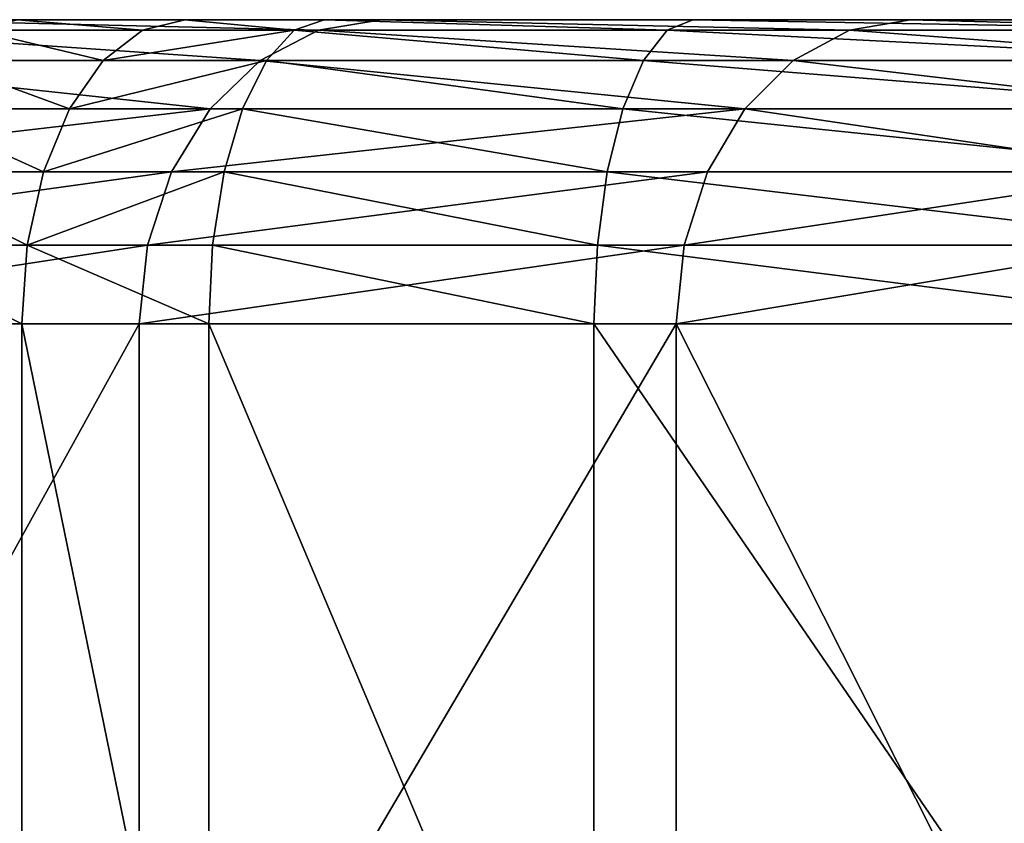
# Model space of a CAD drawing. Units: centimetres. Extents: x -3 to 53, y -1 to 112.
# Drawn here: x 7 to 8, y 1 to 2 of the extents above; entities that cross this region are included whole.
import ezdxf

# ---------------------------------------------------------------- set-up
doc = ezdxf.new("R2010")
doc.units = ezdxf.units.CM
doc.header["$LTSCALE"] = 2.54

# ---------------------------------------------------------------- blocks, each defined once
blk = doc.blocks.new('3DGeom~2849_Defintion#1')
at = {"color": 3, "true_color": 0x00ff00}
mesh = blk.add_polyface(dxfattribs=at)
corners = [(5068.429, 2557.079, -77.516), (5080.193, 3311.518, -77.516), (5079.347, 1178.84, -77.516), (4799.705, 1951.16, -77.516), (4828.11, 3052.562, -77.516), (4800.454, 1956.844, -77.516), (4802.648, 1962.142, -77.516), (4806.139, 1966.69, -77.516), (4810.687, 1970.18, -77.516), (4815.984, 1972.375, -77.516), (4821.669, 1973.123, -77.516), (4827.353, 1972.375, -77.516), (4832.65, 1970.18, -77.516), (4869.933, 3066.197, -77.516), (4837.199, 1966.69, -77.516), (4840.689, 1962.142, -77.516), (4842.883, 1956.844, -77.516), (4843.632, 1951.16, -77.516), (4843.632, 1777.524, -77.516), (4868.866, 1178.946, -77.516), (4998.346, 1193.774, -77.516), (5001.838, 3266.176, -77.516), (5014.167, 2557.079, -77.516), (5050.242, 1183.787, -77.516), (5015.092, 2550.057, -77.516), (5017.802, 2543.514, -77.516), (5022.114, 2537.895, -77.516), (5027.733, 2533.583, -77.516), (5034.276, 2530.873, -77.516), (5041.298, 2529.948, -77.516), (5048.32, 2530.873, -77.516), (5054.863, 2533.583, -77.516), (5060.482, 2537.895, -77.516), (5064.794, 2543.514, -77.516), (5067.504, 2550.057, -77.516), (4218.555, 2004.522, -77.516), (4218.425, 1911.74, -77.516), (4217.548, 1959.744, -77.516), (4219.809, 1881.064, -77.516), (4221.437, 2051.919, -77.516), (4222.688, 1836.744, -77.516), (4225.752, 2100.274, -77.516), (4226.241, 1792.841, -77.516), (4231.465, 2148.941, -77.516), (4228.089, 1763.864, -77.516), (4256.513, 1212.95, -77.516), (4247.389, 2247.12, -77.516), (4257.693, 2296.501, -77.516), (4264.924, 1210.161, -77.516), (4269.584, 2346.007, -77.516), (4280.017, 1206.46, -77.516), (4283.05, 2395.578, -77.516), (4295.215, 1204.311, -77.516), (4298.13, 2445.167, -77.516), (4309.89, 1203.721, -77.516), (4303.35, 2461.09, -77.516), (4319.829, 2507.736, -77.516), (4324.991, 1204.738, -77.516), (4337.316, 2552.035, -77.516), (4340.066, 1207.481, -77.516), (4355.845, 2594.112, -77.516), (4355.878, 1212.095, -77.516), (4375.453, 2634.079, -77.516), (4383.92, 1219.499, -77.516), (4396.243, 2672.151, -77.516), (4408.723, 1219.155, -77.516), (4418.453, 2708.863, -77.516), (4421.12, 1216.993, -77.516), (4442.187, 2744.523, -77.516), (4442.71, 1209.217, -77.516), (4467.509, 2779.28, -77.516), (4483.402, 1189.693, -77.516), (4494.479, 2813.227, -77.516), (4514.538, 1179.878, -77.516), (4517.787, 2840.441, -77.516), (4518.901, 1178.638, -77.516), (4548.428, 2873.984, -77.516), (4550.519, 1170.597, -77.516), (4571.774, 2898.003, -77.516), (4582.092, 1164.166, -77.516), (4592.165, 2916.627, -77.516), (4613.569, 1159.289, -77.516), (4618.599, 2938.181, -77.516), (4644.927, 1155.942, -77.516), (4646.669, 2958.878, -77.516), (4775.379, 1159.903, -77.516), (4787.112, 3036.616, -77.516), (4799.705, 1777.524, -77.516), (4842.883, 1783.208, -77.516), (4842.883, 1945.476, -77.516)]
mesh.append_faces([[corners[k] for k in face] for face in [(35, 36, 37)]], dxfattribs={"vtx0": -1, "color": 3})
mesh.append_faces([[corners[k] for k in face] for face in [(3, 4, 5), (5, 4, 6), (6, 4, 7), (7, 4, 8), (8, 4, 9), (9, 4, 10), (10, 4, 11), (11, 4, 12), (12, 13, 14), (14, 13, 15), (15, 13, 16), (16, 13, 17), (36, 35, 38), (38, 39, 40), (40, 41, 42), (42, 43, 44)]], dxfattribs={"vtx0": -1, "vtx1": -1, "color": 3})
mesh.append_faces([[corners[k] for k in face] for face in [(0, 1, 2), (17, 13, 18), (18, 13, 19), (20, 21, 22), (85, 86, 87), (87, 86, 3)]], dxfattribs={"vtx0": -1, "vtx1": -1, "vtx2": -1, "color": 3})
mesh.append_faces([[corners[k] for k in face] for face in [(23, 22, 24), (23, 24, 25), (23, 25, 26), (23, 26, 27), (23, 27, 28), (23, 28, 29), (23, 29, 30), (23, 30, 31), (2, 31, 32), (2, 32, 33), (2, 33, 34), (2, 34, 0), (38, 35, 39), (40, 39, 41), (42, 41, 43), (45, 46, 47), (48, 47, 49), (50, 49, 51), (52, 51, 53), (54, 53, 55), (54, 55, 56), (57, 56, 58), (59, 58, 60), (61, 60, 62), (63, 62, 64), (65, 64, 66), (67, 66, 68), (69, 68, 70), (71, 70, 72), (73, 72, 74), (75, 74, 76), (77, 76, 78), (79, 78, 80), (81, 80, 82), (83, 82, 84), (88, 89, 17)]], dxfattribs={"vtx0": -1, "vtx2": -1, "color": 3})
mesh = blk.add_polyface(dxfattribs=at)
corners = [(4228.089, 1763.864, -77.516), (4231.465, 2148.941, -77.516), (4228.172, 1732.503, -77.516), (4229.741, 1226.017, -77.516), (4242.588, 1218.859, -77.516), (4238.659, 2197.911, -77.516), (4247.389, 2247.12, -77.516), (4256.513, 1212.95, -77.516), (4257.693, 2296.501, -77.516), (4264.924, 1210.161, -77.516), (4269.584, 2346.007, -77.516), (4280.017, 1206.46, -77.516), (4283.05, 2395.578, -77.516), (4295.215, 1204.311, -77.516), (4298.13, 2445.167, -77.516), (4309.89, 1203.721, -77.516), (4319.829, 2507.736, -77.516), (4324.991, 1204.738, -77.516), (4337.316, 2552.035, -77.516), (4340.066, 1207.481, -77.516), (4355.845, 2594.112, -77.516), (4355.878, 1212.095, -77.516), (4375.453, 2634.079, -77.516), (4359.777, 1213.451, -77.516), (4372.063, 1217.281, -77.516), (4383.92, 1219.499, -77.516), (4396.243, 2672.151, -77.516), (4395.903, 1220.095, -77.516), (4408.723, 1219.155, -77.516), (4418.453, 2708.863, -77.516), (4421.12, 1216.993, -77.516), (4442.187, 2744.523, -77.516), (4432.114, 1213.812, -77.516), (4442.71, 1209.217, -77.516), (4467.509, 2779.28, -77.516), (4448.973, 1205.66, -77.516), (4457.494, 1200.037, -77.516), (4464.605, 1196.668, -77.516), (4483.402, 1189.693, -77.516), (4494.479, 2813.227, -77.516), (4514.538, 1179.878, -77.516), (4517.787, 2840.441, -77.516), (4518.901, 1178.638, -77.516), (4548.428, 2873.984, -77.516), (4550.519, 1170.597, -77.516), (4571.774, 2898.003, -77.516), (4582.092, 1164.166, -77.516), (4592.165, 2916.627, -77.516), (4613.569, 1159.289, -77.516), (4618.599, 2938.181, -77.516), (4644.927, 1155.942, -77.516), (4646.669, 2958.878, -77.516), (4676.237, 1154.156, -77.516), (4707.152, 2997.446, -77.516), (4706.437, 1154.082, -77.516), (4740.724, 1156.087, -77.516), (4747.067, 3018.408, -77.516), (4775.379, 1159.903, -77.516), (4799.705, 1777.524, -77.516), (4809.473, 1165.281, -77.516), (4165.202, 1355.45, -77.516), (4164.922, 1328.925, -77.516), (4164.311, 1341.98, -77.516), (4167.043, 1316.299, -77.516), (4168.237, 1373.008, -77.516), (4171.018, 1302.811, -77.516), (4172.755, 1390.576, -77.516), (4176.826, 1289.071, -77.516), (4178.565, 1409.674, -77.516), (4181.593, 1279.963, -77.516), (4179.845, 1413.741, -77.516), (4190.018, 1448.145, -77.516), (4189.448, 1267.135, -77.516), (4197.886, 1255.327, -77.516), (4198.845, 1484.474, -77.516), (4206.911, 1244.737, -77.516), (4206.729, 1523.934, -77.516), (4213.336, 1564.02, -77.516), (4216.728, 1235.485, -77.516), (4218.846, 1605.013, -77.516), (4218.027, 1234.415, -77.516), (4223.145, 1646.854, -77.516), (4226.347, 1689.448, -77.516)]
mesh.append_faces([[corners[k] for k in face] for face in [(60, 61, 62)]], dxfattribs={"vtx0": -1, "color": 3})
mesh.append_faces([[corners[k] for k in face] for face in [(0, 1, 2), (3, 1, 4), (4, 6, 7), (7, 8, 9), (9, 10, 11), (11, 12, 13), (13, 14, 15), (15, 16, 17), (17, 18, 19), (19, 20, 21), (21, 22, 23), (23, 22, 24), (24, 22, 25), (25, 26, 27), (27, 26, 28), (28, 29, 30), (30, 31, 32), (32, 31, 33), (33, 34, 35), (35, 34, 36), (36, 34, 37), (37, 34, 38), (38, 39, 40), (40, 41, 42), (42, 43, 44), (44, 45, 46), (46, 47, 48), (48, 49, 50), (50, 51, 52), (52, 53, 54), (54, 53, 55), (55, 56, 57), (57, 58, 59), (61, 60, 63), (63, 64, 65), (65, 66, 67), (67, 68, 69), (69, 71, 72), (72, 71, 73), (73, 74, 75), (75, 77, 78), (78, 79, 80), (80, 79, 3)]], dxfattribs={"vtx0": -1, "vtx1": -1, "color": 3})
mesh.append_faces([[corners[k] for k in face] for face in [(2, 1, 3)]], dxfattribs={"vtx0": -1, "vtx1": -1, "vtx2": -1, "color": 3})
mesh.append_faces([[corners[k] for k in face] for face in [(4, 1, 5), (4, 5, 6), (63, 60, 64), (65, 64, 66), (67, 66, 68), (69, 68, 70), (69, 70, 71), (73, 71, 74), (75, 74, 76), (75, 76, 77), (78, 77, 79), (3, 79, 81), (3, 81, 82), (3, 82, 2)]], dxfattribs={"vtx0": -1, "vtx2": -1, "color": 3})
mesh = blk.add_polyface(dxfattribs=at)
corners = [(4506.034, 2850.553, -15.503), (4482.543, 2823.12, -62.013), (4482.543, 2823.12, -15.503), (4506.167, 2850.704, -62.013)]
mesh.append_faces([[corners[k] for k in face] for face in [(0, 1, 2), (1, 0, 3)]], dxfattribs={"vtx0": -1, "color": 3})
mesh = blk.add_polyface(dxfattribs=at)
corners = [(4482.543, 2823.12, -62.013), (4506.563, 2850.355, -66.026), (4482.949, 2822.783, -66.026), (4506.167, 2850.704, -62.013)]
mesh.append_faces([[corners[k] for k in face] for face in [(0, 1, 2), (1, 0, 3)]], dxfattribs={"vtx0": -1, "color": 3})
mesh = blk.add_polyface(dxfattribs=at)
corners = [(4482.949, 2822.783, -66.026), (4507.724, 2849.329, -69.765), (4484.142, 2821.794, -69.765), (4506.563, 2850.355, -66.026)]
mesh.append_faces([[corners[k] for k in face] for face in [(0, 1, 2), (1, 0, 3)]], dxfattribs={"vtx0": -1, "color": 3})
mesh = blk.add_polyface(dxfattribs=at)
corners = [(4507.724, 2849.329, -69.765), (4486.039, 2820.222, -72.975), (4484.142, 2821.794, -69.765), (4509.571, 2847.698, -72.975)]
mesh.append_faces([[corners[k] for k in face] for face in [(0, 1, 2), (1, 0, 3)]], dxfattribs={"vtx0": -1, "color": 3})
mesh = blk.add_polyface(dxfattribs=at)
corners = [(4509.571, 2847.698, -72.975), (4488.511, 2818.173, -75.439), (4486.039, 2820.222, -72.975), (4511.977, 2845.573, -75.439)]
mesh.append_faces([[corners[k] for k in face] for face in [(0, 1, 2), (1, 0, 3)]], dxfattribs={"vtx0": -1, "color": 3})
mesh = blk.add_polyface(dxfattribs=at)
corners = [(4511.977, 2845.573, -75.439), (4491.39, 2815.787, -76.988), (4488.511, 2818.173, -75.439), (4514.78, 2843.097, -76.988)]
mesh.append_faces([[corners[k] for k in face] for face in [(0, 1, 2), (1, 0, 3)]], dxfattribs={"vtx0": -1, "color": 3})
mesh = blk.add_polyface(dxfattribs=at)
corners = [(4514.78, 2843.097, -76.988), (4494.479, 2813.227, -77.516), (4491.39, 2815.787, -76.988), (4517.787, 2840.441, -77.516)]
mesh.append_faces([[corners[k] for k in face] for face in [(0, 1, 2), (1, 0, 3)]], dxfattribs={"vtx0": -1, "color": 3})
mesh = blk.add_polyface(dxfattribs=at)
corners = [(4455.172, 2788.67, -15.503), (4482.543, 2823.12, -62.013), (4455.172, 2788.669, -62.013), (4482.543, 2823.12, -15.503)]
mesh.append_faces([[corners[k] for k in face] for face in [(0, 1, 2), (1, 0, 3)]], dxfattribs={"vtx0": -1, "color": 3})
mesh = blk.add_polyface(dxfattribs=at)
corners = [(4455.172, 2788.669, -62.013), (4482.949, 2822.783, -66.026), (4455.593, 2788.349, -66.026), (4482.543, 2823.12, -62.013)]
mesh.append_faces([[corners[k] for k in face] for face in [(0, 1, 2), (1, 0, 3)]], dxfattribs={"vtx0": -1, "color": 3})
mesh = blk.add_polyface(dxfattribs=at)
corners = [(4455.593, 2788.349, -66.026), (4484.142, 2821.794, -69.765), (4456.825, 2787.411, -69.765), (4482.949, 2822.783, -66.026)]
mesh.append_faces([[corners[k] for k in face] for face in [(0, 1, 2), (1, 0, 3)]], dxfattribs={"vtx0": -1, "color": 3})
mesh = blk.add_polyface(dxfattribs=at)
corners = [(4456.825, 2787.411, -69.765), (4486.039, 2820.222, -72.975), (4458.786, 2785.919, -72.975), (4484.142, 2821.794, -69.765)]
mesh.append_faces([[corners[k] for k in face] for face in [(0, 1, 2), (1, 0, 3)]], dxfattribs={"vtx0": -1, "color": 3})
mesh = blk.add_polyface(dxfattribs=at)
corners = [(4486.039, 2820.222, -72.975), (4461.341, 2783.975, -75.439), (4458.786, 2785.919, -72.975), (4488.511, 2818.173, -75.439)]
mesh.append_faces([[corners[k] for k in face] for face in [(0, 1, 2), (1, 0, 3)]], dxfattribs={"vtx0": -1, "color": 3})
mesh = blk.add_polyface(dxfattribs=at)
corners = [(4488.511, 2818.173, -75.439), (4464.316, 2781.71, -76.988), (4461.341, 2783.975, -75.439), (4491.39, 2815.787, -76.988)]
mesh.append_faces([[corners[k] for k in face] for face in [(0, 1, 2), (1, 0, 3)]], dxfattribs={"vtx0": -1, "color": 3})
mesh = blk.add_polyface(dxfattribs=at)
corners = [(4491.39, 2815.787, -76.988), (4467.509, 2779.28, -77.516), (4464.316, 2781.71, -76.988), (4494.479, 2813.227, -77.516)]
mesh.append_faces([[corners[k] for k in face] for face in [(0, 1, 2), (1, 0, 3)]], dxfattribs={"vtx0": -1, "color": 3})
mesh = blk.add_polyface(dxfattribs=at)
corners = [(4429.467, 2753.386, -15.503), (4455.172, 2788.669, -62.013), (4429.467, 2753.385, -62.013), (4455.172, 2788.67, -15.503)]
mesh.append_faces([[corners[k] for k in face] for face in [(0, 1, 2), (1, 0, 3)]], dxfattribs={"vtx0": -1, "color": 3})
mesh = blk.add_polyface(dxfattribs=at)
corners = [(4429.467, 2753.385, -62.013), (4455.593, 2788.349, -66.026), (4429.901, 2753.083, -66.026), (4455.172, 2788.669, -62.013)]
mesh.append_faces([[corners[k] for k in face] for face in [(0, 1, 2), (1, 0, 3)]], dxfattribs={"vtx0": -1, "color": 3})
mesh = blk.add_polyface(dxfattribs=at)
corners = [(4429.901, 2753.083, -66.026), (4456.825, 2787.411, -69.765), (4431.172, 2752.198, -69.765), (4455.593, 2788.349, -66.026)]
mesh.append_faces([[corners[k] for k in face] for face in [(0, 1, 2), (1, 0, 3)]], dxfattribs={"vtx0": -1, "color": 3})
mesh = blk.add_polyface(dxfattribs=at)
corners = [(4431.172, 2752.198, -69.765), (4458.786, 2785.919, -72.975), (4433.193, 2750.79, -72.975), (4456.825, 2787.411, -69.765)]
mesh.append_faces([[corners[k] for k in face] for face in [(0, 1, 2), (1, 0, 3)]], dxfattribs={"vtx0": -1, "color": 3})
mesh = blk.add_polyface(dxfattribs=at)
corners = [(4458.786, 2785.919, -72.975), (4435.827, 2748.954, -75.439), (4433.193, 2750.79, -72.975), (4461.341, 2783.975, -75.439)]
mesh.append_faces([[corners[k] for k in face] for face in [(0, 1, 2), (1, 0, 3)]], dxfattribs={"vtx0": -1, "color": 3})
mesh = blk.add_polyface(dxfattribs=at)
corners = [(4461.341, 2783.975, -75.439), (4438.895, 2746.816, -76.988), (4435.827, 2748.954, -75.439), (4464.316, 2781.71, -76.988)]
mesh.append_faces([[corners[k] for k in face] for face in [(0, 1, 2), (1, 0, 3)]], dxfattribs={"vtx0": -1, "color": 3})
mesh = blk.add_polyface(dxfattribs=at)
corners = [(4464.316, 2781.71, -76.988), (4442.187, 2744.523, -77.516), (4438.895, 2746.816, -76.988), (4467.509, 2779.28, -77.516)]
mesh.append_faces([[corners[k] for k in face] for face in [(0, 1, 2), (1, 0, 3)]], dxfattribs={"vtx0": -1, "color": 3})
mesh = blk.add_polyface(dxfattribs=at)
corners = [(4448.973, 1205.66, -77.516), (4455.343, 1196.65, -76.988), (4446.861, 1202.249, -76.988), (4457.494, 1200.037, -77.516)]
mesh.append_faces([[corners[k] for k in face] for face in [(0, 1, 2), (1, 0, 3)]], dxfattribs={"vtx0": -1, "color": 3})
mesh = blk.add_polyface(dxfattribs=at)
corners = [(4446.861, 1202.249, -76.988), (4453.339, 1193.493, -75.439), (4444.892, 1199.07, -75.439), (4455.343, 1196.65, -76.988)]
mesh.append_faces([[corners[k] for k in face] for face in [(0, 1, 2), (1, 0, 3)]], dxfattribs={"vtx0": -1, "color": 3})
mesh = blk.add_polyface(dxfattribs=at)
corners = [(4457.494, 1200.037, -77.516), (4463.08, 1192.957, -76.988), (4455.343, 1196.65, -76.988), (4464.605, 1196.668, -77.516)]
mesh.append_faces([[corners[k] for k in face] for face in [(0, 1, 2), (1, 0, 3)]], dxfattribs={"vtx0": -1, "color": 3})
mesh = blk.add_polyface(dxfattribs=at)
corners = [(4444.892, 1199.07, -75.439), (4451.618, 1190.783, -72.975), (4443.202, 1196.34, -72.975), (4453.339, 1193.493, -75.439)]
mesh.append_faces([[corners[k] for k in face] for face in [(0, 1, 2), (1, 0, 3)]], dxfattribs={"vtx0": -1, "color": 3})
mesh = blk.add_polyface(dxfattribs=at)
corners = [(4450.298, 1188.703, -69.765), (4443.202, 1196.34, -72.975), (4451.618, 1190.783, -72.975), (4441.905, 1194.245, -69.765)]
mesh.append_faces([[corners[k] for k in face] for face in [(0, 1, 2), (1, 0, 3)]], dxfattribs={"vtx0": -1, "color": 3})
mesh = blk.add_polyface(dxfattribs=at)
corners = [(4463.08, 1192.957, -76.988), (4453.339, 1193.493, -75.439), (4455.343, 1196.65, -76.988)]
mesh.append_faces([[corners[k] for k in face] for face in [(0, 1, 2)]], dxfattribs={"color": 3})
mesh = blk.add_polyface(dxfattribs=at)
corners = [(4464.605, 1196.668, -77.516), (4482.096, 1185.899, -76.988), (4463.08, 1192.957, -76.988), (4483.402, 1189.693, -77.516)]
mesh.append_faces([[corners[k] for k in face] for face in [(0, 1, 2), (1, 0, 3)]], dxfattribs={"vtx0": -1, "color": 3})
mesh = blk.add_polyface(dxfattribs=at)
corners = [(4449.467, 1187.395, -66.026), (4441.905, 1194.245, -69.765), (4450.298, 1188.703, -69.765), (4441.09, 1192.928, -66.026)]
mesh.append_faces([[corners[k] for k in face] for face in [(0, 1, 2), (1, 0, 3)]], dxfattribs={"vtx0": -1, "color": 3})
mesh = blk.add_polyface(dxfattribs=at)
corners = [(4461.659, 1189.498, -75.439), (4451.618, 1190.783, -72.975), (4453.339, 1193.493, -75.439)]
mesh.append_faces([[corners[k] for k in face] for face in [(0, 1, 2)]], dxfattribs={"color": 3})
mesh = blk.add_polyface(dxfattribs=at)
corners = [(4463.08, 1192.957, -76.988), (4461.659, 1189.498, -75.439), (4453.339, 1193.493, -75.439)]
mesh.append_faces([[corners[k] for k in face] for face in [(0, 1, 2)]], dxfattribs={"color": 3})
mesh = blk.add_polyface(dxfattribs=at)
corners = [(4449.184, 1186.949, -62.013), (4441.09, 1192.928, -66.026), (4449.467, 1187.395, -66.026), (4440.811, 1192.479, -62.013)]
mesh.append_faces([[corners[k] for k in face] for face in [(0, 1, 2), (1, 0, 3)]], dxfattribs={"vtx0": -1, "color": 3})
mesh = blk.add_polyface(dxfattribs=at)
corners = [(4463.08, 1192.957, -76.988), (4480.879, 1182.363, -75.439), (4461.659, 1189.498, -75.439), (4482.096, 1185.899, -76.988)]
mesh.append_faces([[corners[k] for k in face] for face in [(0, 1, 2), (1, 0, 3)]], dxfattribs={"vtx0": -1, "color": 3})
mesh = blk.add_polyface(dxfattribs=at)
corners = [(4449.184, 1186.949, -15.503), (4440.811, 1192.479, -62.013), (4449.184, 1186.949, -62.013), (4440.811, 1192.479, -15.503)]
mesh.append_faces([[corners[k] for k in face] for face in [(0, 1, 2), (1, 0, 3)]], dxfattribs={"vtx0": -1, "color": 3})
mesh = blk.add_polyface(dxfattribs=at)
corners = [(4450.298, 1188.703, -69.765), (4451.618, 1190.783, -72.975), (4460.439, 1186.528, -72.975)]
mesh.append_faces([[corners[k] for k in face] for face in [(0, 1, 2)]], dxfattribs={"color": 3})
mesh = blk.add_polyface(dxfattribs=at)
corners = [(4461.659, 1189.498, -75.439), (4460.439, 1186.528, -72.975), (4451.618, 1190.783, -72.975)]
mesh.append_faces([[corners[k] for k in face] for face in [(0, 1, 2)]], dxfattribs={"color": 3})
mesh = blk.add_polyface(dxfattribs=at)
corners = [(4483.402, 1189.693, -77.516), (4513.428, 1176.022, -76.988), (4482.096, 1185.899, -76.988), (4514.538, 1179.878, -77.516)]
mesh.append_faces([[corners[k] for k in face] for face in [(0, 1, 2), (1, 0, 3)]], dxfattribs={"vtx0": -1, "color": 3})
mesh = blk.add_polyface(dxfattribs=at)
corners = [(4461.659, 1189.498, -75.439), (4479.834, 1179.327, -72.975), (4460.439, 1186.528, -72.975), (4480.879, 1182.363, -75.439)]
mesh.append_faces([[corners[k] for k in face] for face in [(0, 1, 2), (1, 0, 3)]], dxfattribs={"vtx0": -1, "color": 3})
mesh = blk.add_polyface(dxfattribs=at)
corners = [(4449.467, 1187.395, -66.026), (4450.298, 1188.703, -69.765), (4459.503, 1184.249, -69.765)]
mesh.append_faces([[corners[k] for k in face] for face in [(0, 1, 2)]], dxfattribs={"color": 3})
mesh = blk.add_polyface(dxfattribs=at)
corners = [(4450.298, 1188.703, -69.765), (4460.439, 1186.528, -72.975), (4459.503, 1184.249, -69.765)]
mesh.append_faces([[corners[k] for k in face] for face in [(0, 1, 2)]], dxfattribs={"color": 3})
mesh = blk.add_polyface(dxfattribs=at)
corners = [(4458.713, 1182.328, -62.013), (4449.467, 1187.395, -66.026), (4458.914, 1182.817, -66.026), (4449.184, 1186.949, -62.013)]
mesh.append_faces([[corners[k] for k in face] for face in [(0, 1, 2), (1, 0, 3)]], dxfattribs={"vtx0": -1, "color": 3})
mesh = blk.add_polyface(dxfattribs=at)
corners = [(4449.467, 1187.395, -66.026), (4459.503, 1184.249, -69.765), (4458.914, 1182.817, -66.026)]
mesh.append_faces([[corners[k] for k in face] for face in [(0, 1, 2)]], dxfattribs={"color": 3})
mesh = blk.add_polyface(dxfattribs=at)
corners = [(4458.713, 1182.328, -15.503), (4449.184, 1186.949, -62.013), (4458.713, 1182.328, -62.013), (4449.184, 1186.949, -15.503)]
mesh.append_faces([[corners[k] for k in face] for face in [(0, 1, 2), (1, 0, 3)]], dxfattribs={"vtx0": -1, "color": 3})
mesh = blk.add_polyface(dxfattribs=at)
corners = [(4479.032, 1176.998, -69.765), (4460.439, 1186.528, -72.975), (4479.834, 1179.327, -72.975), (4459.503, 1184.249, -69.765)]
mesh.append_faces([[corners[k] for k in face] for face in [(0, 1, 2), (1, 0, 3)]], dxfattribs={"vtx0": -1, "color": 3})
mesh = blk.add_polyface(dxfattribs=at)
corners = [(4482.096, 1185.899, -76.988), (4512.393, 1172.429, -75.439), (4480.879, 1182.363, -75.439), (4513.428, 1176.022, -76.988)]
mesh.append_faces([[corners[k] for k in face] for face in [(0, 1, 2), (1, 0, 3)]], dxfattribs={"vtx0": -1, "color": 3})
mesh = blk.add_polyface(dxfattribs=at)
corners = [(4478.528, 1175.533, -66.026), (4459.503, 1184.249, -69.765), (4479.032, 1176.998, -69.765), (4458.914, 1182.817, -66.026)]
mesh.append_faces([[corners[k] for k in face] for face in [(0, 1, 2), (1, 0, 3)]], dxfattribs={"vtx0": -1, "color": 3})
mesh = blk.add_polyface(dxfattribs=at)
corners = [(4478.356, 1175.034, -62.013), (4458.914, 1182.817, -66.026), (4478.528, 1175.533, -66.026), (4458.713, 1182.328, -62.013)]
mesh.append_faces([[corners[k] for k in face] for face in [(0, 1, 2), (1, 0, 3)]], dxfattribs={"vtx0": -1, "color": 3})
mesh = blk.add_polyface(dxfattribs=at)
corners = [(4478.356, 1175.034, -15.503), (4458.713, 1182.328, -62.013), (4478.356, 1175.034, -62.013), (4458.713, 1182.328, -15.503)]
mesh.append_faces([[corners[k] for k in face] for face in [(0, 1, 2), (1, 0, 3)]], dxfattribs={"vtx0": -1, "color": 3})
mesh = blk.add_polyface(dxfattribs=at)
corners = [(4480.879, 1182.363, -75.439), (4511.505, 1169.343, -72.975), (4479.834, 1179.327, -72.975), (4512.393, 1172.429, -75.439)]
mesh.append_faces([[corners[k] for k in face] for face in [(0, 1, 2), (1, 0, 3)]], dxfattribs={"vtx0": -1, "color": 3})
mesh = blk.add_polyface(dxfattribs=at)
corners = [(4510.823, 1166.976, -69.765), (4479.834, 1179.327, -72.975), (4511.505, 1169.343, -72.975), (4479.032, 1176.998, -69.765)]
mesh.append_faces([[corners[k] for k in face] for face in [(0, 1, 2), (1, 0, 3)]], dxfattribs={"vtx0": -1, "color": 3})
mesh = blk.add_polyface(dxfattribs=at)
corners = [(4510.395, 1165.488, -66.026), (4479.032, 1176.998, -69.765), (4510.823, 1166.976, -69.765), (4478.528, 1175.533, -66.026)]
mesh.append_faces([[corners[k] for k in face] for face in [(0, 1, 2), (1, 0, 3)]], dxfattribs={"vtx0": -1, "color": 3})
mesh = blk.add_polyface(dxfattribs=at)
corners = [(4510.248, 1164.98, -62.013), (4478.528, 1175.533, -66.026), (4510.395, 1165.488, -66.026), (4478.356, 1175.034, -62.013)]
mesh.append_faces([[corners[k] for k in face] for face in [(0, 1, 2), (1, 0, 3)]], dxfattribs={"vtx0": -1, "color": 3})
mesh = blk.add_polyface(dxfattribs=at)
corners = [(4510.248, 1164.98, -15.503), (4478.356, 1175.034, -62.013), (4510.248, 1164.98, -62.013), (4478.356, 1175.034, -15.503)]
mesh.append_faces([[corners[k] for k in face] for face in [(0, 1, 2), (1, 0, 3)]], dxfattribs={"vtx0": -1, "color": 3})
blk = doc.blocks.new('Group205#1')
at = {"color": 3, "true_color": 0x00ff00, "extrusion": (0, -1, 6.12323e-17), "xscale": 0.01935077229822715, "yscale": 0.01935077229822715, "zscale": 0.01935077229822715}
blk.add_blockref('3DGeom~2849_Defintion#1', (-104.26517, -21.98145, 54.85), dxfattribs=at)
blk = doc.blocks.new('Group204#1')
at = {"color": 0}
blk.add_blockref('Group205#1', (0, 0), dxfattribs=at)

msp = doc.modelspace()

# ---------------------------------------------------------------- block references
at = {"color": 0}
msp.add_blockref('Group204#1', (25.15964, 55.3467), dxfattribs=at)

doc.saveas('drawing.dxf')
